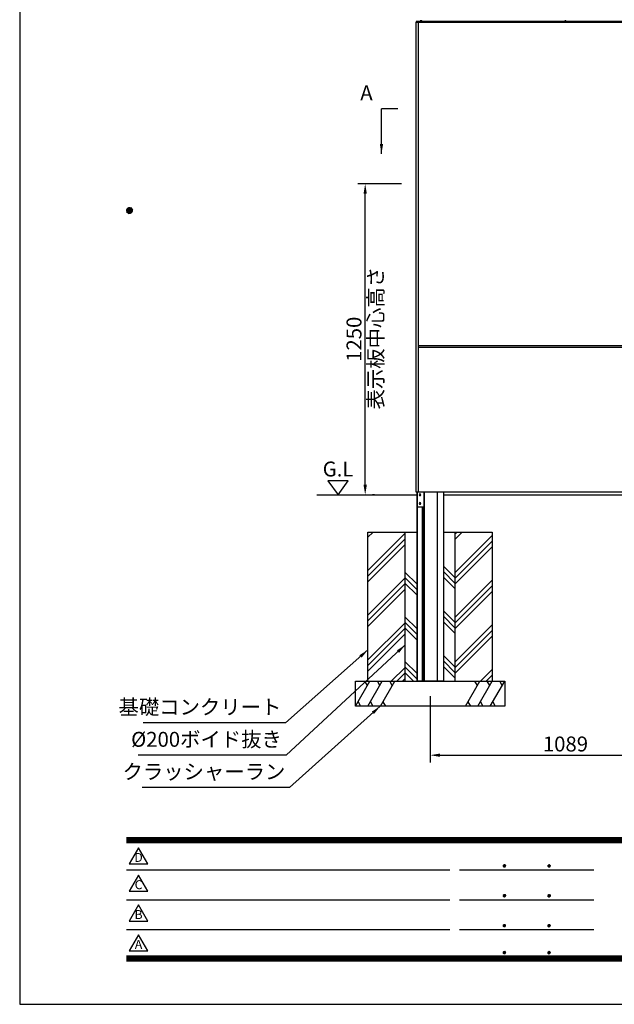
# Model space of a CAD drawing. Extents: x 0 to 8540, y 0 to 5940.
# Drawn here: x 0 to 2392, y 0 to 3958 of the extents above; entities that cross this region are included whole.
import ezdxf
from ezdxf.enums import TextEntityAlignment as Align

# ---------------------------------------------------------------- set-up
doc = ezdxf.new("R2010")
doc.units = 0
doc.header["$LTSCALE"] = 6
doc.linetypes.add('CENTER2', pattern=[28.575, 19.05, -3.175, 3.175, -3.175])
doc.linetypes.add('HIDDEN2', pattern=[4.7625, 3.175, -1.5875])
doc.layers.get('0').update_dxf_attribs({"linetype": 'CONTINUOUS'})
doc.layers.get('DEFPOINTS').update_dxf_attribs({"linetype": 'CONTINUOUS'})
for name, color, linetype in [('P001', 131, 'CONTINUOUS'), ('P003', 231, 'CONTINUOUS'), ('P004', 41, 'CONTINUOUS'), ('P006', 141, 'CONTINUOUS'), ('P017', 211, 'CONTINUOUS'), ('P019', 71, 'CONTINUOUS'), ('P020', 121, 'CONTINUOUS'), ('P919', 75, 'CONTINUOUS'), ('P920', 125, 'CONTINUOUS'), ('P_1CENTER', 2, 'CONTINUOUS'), ('P_2DIM', 6, 'CONTINUOUS'), ('P_3TEXT', 60, 'CONTINUOUS'), ('P_5DRAWFRAME', 104, 'CONTINUOUS'), ('P_7THICK', 7, 'CONTINUOUS')]:
    doc.layers.add(name, color=color, linetype=linetype)
doc.styles.add('BIGFONT', font='simplex.shx', dxfattribs={"bigfont": 'extfont2.shx'})
doc.styles.get("Standard").update_dxf_attribs({"font": 'simplex.shx', "bigfont": 'bigfont.shx'})
doc.dimstyles.new('DIMBIGFONT$0', dxfattribs={"dimscale": 12, "dimtxt": 3, "dimasz": 2, "dimexe": 1.5, "dimexo": 3, "dimgap": 0.75, "dimtad": 1, "dimdec": 1, "dimdsep": 46, "dimtxsty": 'BIGFONT', "dimcen": 0, "dimclrt": 230, "dimadec": 1, "dimazin": 2, "dimtfac": 0.6, "dimtdec": 1, "dimtofl": 0, "dimtmove": 2, "dimatfit": 3, "dimfxl": 1, "dimtvp": 1, "dimtolj": 1, "dimarcsym": 0})
doc.dimstyles.new('DIMBIGFONT$7', dxfattribs={"dimscale": 12, "dimtxt": 3, "dimasz": 2, "dimexe": 1.5, "dimexo": 3, "dimgap": 0.75, "dimtad": 1, "dimdec": 1, "dimdsep": 46, "dimtxsty": 'BIGFONT', "dimcen": 0, "dimclrt": 230, "dimadec": 1, "dimazin": 2, "dimtfac": 0.6, "dimtdec": 1, "dimtofl": 0, "dimtmove": 0, "dimatfit": 3, "dimfxl": 1, "dimtvp": 1, "dimtolj": 1, "dimarcsym": 0})
doc.dimstyles.new('STANDARD$7', dxfattribs={"dimtxt": 3, "dimasz": 2, "dimexe": 1.5, "dimexo": 3, "dimgap": 0.75, "dimtad": 1, "dimdec": 1, "dimdsep": 46, "dimtxsty": 'STANDARD', "dimsah": 1, "dimcen": 0, "dimclrt": 230, "dimadec": 0, "dimazin": 0, "dimtfac": 0.6, "dimtdec": 1, "dimtofl": 0, "dimtmove": 0, "dimatfit": 3, "dimfxl": 1, "dimtolj": 1, "dimarcsym": 0})

# ---------------------------------------------------------------- blocks, each defined once
blk = doc.blocks.new('ACADutil6231707-5436')
at = {"layer": 'P020'}
for p, q in [((-1.4, 1.4), (1.4, -1.4)), ((1.4, 1.4), (-1.4, -1.4))]:
    blk.add_line(p, q, dxfattribs=at)
blk.add_circle((0, 0), 3.5, dxfattribs=at)
blk = doc.blocks.new('*D12')
at = {"layer": 'DEFPOINTS', "color": 0}
for p in [(2787.7, 4355.1), (1603.7, 3948.5), (2787.7, 3948.5)]:
    blk.add_point(p, dxfattribs=at)
at = {"layer": 'P_2DIM', "color": 0, "lineweight": -2}
for p, q in [((1603.7, 4008.5), (1603.7, 4385.1)), ((1643.7, 4355.1), (2747.7, 4355.1)), ((2787.7, 4008.5), (2787.7, 4385.1))]:
    blk.add_line(p, q, dxfattribs=at)
at = {"layer": 'P_2DIM', "color": 0}
for points in [[(1643.7, 4361.7), (1643.7, 4348.4), (1603.7, 4355.1)], [(2747.7, 4361.7), (2747.7, 4348.4), (2787.7, 4355.1)]]:
    blk.add_solid(points, dxfattribs=at)
at = {"layer": 'P_2DIM', "color": 230, "insert": (2195.7, 4400.1), "char_height": 60, "attachment_point": 5, "style": 'BIGFONT'}
blk.add_mtext('\\A1;1184', dxfattribs=at)
blk = doc.blocks.new('*D6')
at = {"layer": 'DEFPOINTS', "color": 0}
for p in [(2795.7, 4515.1), (1595.7, 3948.5), (2795.7, 3948.5)]:
    blk.add_point(p, dxfattribs=at)
at = {"layer": 'P_2DIM', "color": 0, "lineweight": -2}
for p, q in [((1595.7, 4008.5), (1595.7, 4545.1)), ((1635.7, 4515.1), (2755.7, 4515.1)), ((2795.7, 4008.5), (2795.7, 4545.1))]:
    blk.add_line(p, q, dxfattribs=at)
at = {"layer": 'P_2DIM', "color": 0}
for points in [[(1635.7, 4521.7), (1635.7, 4508.4), (1595.7, 4515.1)], [(2755.7, 4521.7), (2755.7, 4508.4), (2795.7, 4515.1)]]:
    blk.add_solid(points, dxfattribs=at)
at = {"layer": 'P_2DIM', "color": 230, "insert": (2195.7, 4560.1), "char_height": 60, "attachment_point": 5, "style": 'BIGFONT'}
blk.add_mtext('\\A1;1200', dxfattribs=at)
blk = doc.blocks.new('*D11')
at = {"layer": 'DEFPOINTS', "color": 0}
for p in [(1595.7, 4355.1), (1595.7, 3948.5), (1603.7, 3948.5)]:
    blk.add_point(p, dxfattribs=at)
at = {"layer": 'P_2DIM', "color": 0, "lineweight": -2}
for p, q in [((1555.7, 4355.1), (1515.7, 4355.1)), ((1595.7, 4008.5), (1595.7, 4385.1)), ((1603.7, 4008.5), (1603.7, 4385.1)), ((1643.7, 4355.1), (1683.7, 4355.1))]:
    blk.add_line(p, q, dxfattribs=at)
at = {"layer": 'P_2DIM', "color": 0}
for points in [[(1555.7, 4361.7), (1555.7, 4348.4), (1595.7, 4355.1)], [(1643.7, 4361.7), (1643.7, 4348.4), (1603.7, 4355.1)]]:
    blk.add_solid(points, dxfattribs=at)
at = {"layer": 'P_2DIM', "color": 230, "insert": (1547.7, 4400.6), "char_height": 60, "attachment_point": 5, "style": 'BIGFONT'}
blk.add_mtext('\\A1;8', dxfattribs=at)
blk = doc.blocks.new('DFP3')
at = {"color": 0}
for p, q in [((21.5, 159.55), (22.1, 160.15)), ((21.5, 159.48), (22.17, 160.15)), ((21.5, 159.63), (22.02, 160.15)), ((21.5, 159.62), (22.17, 158.95)), ((21.5, 159.55), (22.1, 158.95)), ((21.5, 159.47), (22.02, 158.95)), ((21.51, 159.42), (22.23, 160.14)), ((21.51, 159.68), (22.23, 158.96)), ((21.52, 159.71), (21.94, 160.13)), ((21.52, 159.39), (21.94, 158.97)), ((21.53, 159.37), (22.28, 160.12)), ((21.53, 159.73), (22.28, 158.98)), ((21.55, 159.32), (22.33, 160.1)), ((21.55, 159.78), (22.33, 159)), ((21.57, 159.83), (21.82, 160.08)), ((21.57, 159.27), (22.38, 160.08)), ((21.57, 159.83), (22.38, 159.02)), ((21.57, 159.27), (21.82, 159.02)), ((21.6, 159.22), (22.43, 160.05)), ((21.6, 159.88), (22.43, 159.05)), ((21.63, 159.18), (22.47, 160.02)), ((21.63, 159.92), (22.47, 159.08)), ((21.66, 159.14), (22.51, 159.99)), ((21.66, 159.96), (22.51, 159.11)), ((21.69, 159.99), (22.54, 159.14)), ((21.69, 159.11), (22.54, 159.96)), ((21.73, 160.02), (22.57, 159.18)), ((21.73, 159.08), (22.57, 159.92)), ((21.77, 160.05), (22.6, 159.22)), ((21.77, 159.05), (22.6, 159.88)), ((21.82, 160.08), (22.63, 159.27)), ((21.82, 159.02), (22.63, 159.83)), ((21.87, 160.1), (22.65, 159.32)), ((21.87, 159), (22.65, 159.78)), ((21.92, 160.12), (22.67, 159.37)), ((21.92, 158.98), (22.67, 159.73)), ((21.97, 160.14), (22.69, 159.42)), ((21.97, 158.96), (22.69, 159.68)), ((22.03, 160.15), (22.7, 159.48)), ((22.03, 158.95), (22.7, 159.62)), ((22.1, 160.15), (22.7, 159.55)), ((22.1, 158.95), (22.7, 159.55)), ((22.18, 160.14), (22.69, 159.63)), ((22.18, 158.96), (22.69, 159.47)), ((22.27, 160.13), (22.68, 159.72)), ((22.27, 158.97), (22.68, 159.38)), ((22.39, 160.08), (22.63, 159.84)), ((22.39, 159.02), (22.63, 159.26)), ((21.5, 33.5), (408, 33.5)), ((21.5, 33.45), (408, 33.45)), ((21.5, 33.4), (408, 33.4)), ((21.5, 33.35), (408, 33.35)), ((21.5, 33.3), (408, 33.3)), ((21.5, 33.25), (408, 33.25)), ((21.5, 33.2), (408, 33.2)), ((21.5, 33.15), (408, 33.15)), ((21.5, 33.1), (408, 33.1)), ((21.5, 33.05), (408, 33.05)), ((21.5, 33), (408, 33)), ((21.5, 32.95), (408, 32.95)), ((21.5, 32.9), (408, 32.9)), ((21.5, 32.85), (408, 32.85)), ((21.5, 32.8), (408, 32.8)), ((21.5, 32.75), (408, 32.75)), ((21.5, 32.7), (408, 32.7)), ((21.5, 32.65), (408, 32.65)), ((21.5, 32.6), (408, 32.6)), ((21.5, 32.55), (408, 32.55)), ((21.5, 32.5), (408, 32.5)), ((97.25, 27.82), (97.5, 28.07)), ((97.25, 27.82), (97.5, 27.57)), ((97.26, 27.76), (97.56, 28.07)), ((97.26, 27.89), (97.56, 27.58)), ((97.27, 27.91), (97.41, 28.06)), ((97.27, 27.74), (97.41, 27.59)), ((97.28, 27.71), (97.61, 28.05)), ((97.28, 27.94), (97.61, 27.6)), ((97.31, 27.67), (97.66, 28.02)), ((97.31, 27.98), (97.66, 27.63)), ((97.34, 28.02), (97.69, 27.67)), ((97.34, 27.63), (97.69, 27.98)), ((97.38, 28.05), (97.72, 27.71)), ((97.38, 27.6), (97.72, 27.94)), ((97.43, 28.07), (97.74, 27.76)), ((97.43, 27.58), (97.74, 27.89)), ((97.5, 28.07), (97.75, 27.82)), ((97.5, 27.57), (97.75, 27.83)), ((97.58, 28.06), (97.74, 27.9)), ((97.58, 27.59), (97.74, 27.75)), ((106.25, 27.82), (106.5, 28.07)), ((106.25, 27.82), (106.5, 27.57)), ((106.26, 27.76), (106.56, 28.07)), ((106.26, 27.89), (106.56, 27.58)), ((106.27, 27.91), (106.41, 28.06)), ((106.27, 27.74), (106.41, 27.59)), ((106.28, 27.71), (106.61, 28.05)), ((106.28, 27.94), (106.61, 27.6)), ((106.31, 27.67), (106.66, 28.02)), ((106.31, 27.98), (106.66, 27.63)), ((106.34, 28.02), (106.69, 27.67)), ((106.34, 27.63), (106.69, 27.98)), ((106.38, 28.05), (106.72, 27.71)), ((106.38, 27.6), (106.72, 27.94)), ((106.43, 28.07), (106.74, 27.76)), ((106.43, 27.58), (106.74, 27.89)), ((106.5, 28.07), (106.75, 27.82)), ((106.5, 27.57), (106.75, 27.83)), ((106.58, 28.06), (106.74, 27.9)), ((106.58, 27.59), (106.74, 27.75)), ((21.5, 27.03), (86.5, 27.03)), ((88.5, 27.03), (115.5, 27.03)), ((97.25, 21.82), (97.5, 22.07)), ((97.25, 21.82), (97.5, 21.57)), ((97.26, 21.76), (97.56, 22.07)), ((97.26, 21.89), (97.56, 21.58)), ((97.27, 21.91), (97.41, 22.06)), ((97.28, 21.71), (97.61, 22.05)), ((97.28, 21.94), (97.61, 21.6)), ((97.31, 21.67), (97.66, 22.02)), ((97.31, 21.98), (97.66, 21.63)), ((97.34, 22.02), (97.69, 21.67)), ((97.34, 21.63), (97.69, 21.98)), ((97.38, 22.05), (97.72, 21.71)), ((97.38, 21.6), (97.72, 21.94)), ((97.43, 22.07), (97.74, 21.76)), ((97.43, 21.58), (97.74, 21.89)), ((97.5, 22.07), (97.75, 21.82)), ((97.5, 21.57), (97.75, 21.83)), ((97.58, 22.06), (97.74, 21.9)), ((106.25, 21.82), (106.5, 22.07)), ((106.25, 21.82), (106.5, 21.57)), ((106.26, 21.76), (106.56, 22.07)), ((106.26, 21.89), (106.56, 21.58)), ((106.27, 21.91), (106.41, 22.06)), ((106.28, 21.71), (106.61, 22.05)), ((106.28, 21.94), (106.61, 21.6)), ((106.31, 21.67), (106.66, 22.02)), ((106.31, 21.98), (106.66, 21.63)), ((106.34, 22.02), (106.69, 21.67)), ((106.34, 21.63), (106.69, 21.98)), ((106.38, 22.05), (106.72, 21.71)), ((106.38, 21.6), (106.72, 21.94)), ((106.43, 22.07), (106.74, 21.76)), ((106.43, 21.58), (106.74, 21.89)), ((106.5, 22.07), (106.75, 21.82)), ((106.5, 21.57), (106.75, 21.83)), ((106.58, 22.06), (106.74, 21.9)), ((21.5, 21.03), (86.5, 21.03)), ((88.5, 21.03), (115.5, 21.03)), ((97.27, 21.74), (97.41, 21.59)), ((97.58, 21.59), (97.74, 21.75)), ((106.27, 21.74), (106.41, 21.59)), ((106.58, 21.59), (106.74, 21.75)), ((97.25, 15.82), (97.5, 16.07)), ((97.26, 15.76), (97.56, 16.07)), ((97.26, 15.89), (97.56, 15.58)), ((97.27, 15.91), (97.41, 16.06)), ((97.28, 15.71), (97.61, 16.05)), ((97.28, 15.94), (97.61, 15.6)), ((97.31, 15.67), (97.66, 16.02)), ((97.31, 15.98), (97.66, 15.63)), ((97.34, 16.02), (97.69, 15.67)), ((97.34, 15.63), (97.69, 15.98)), ((97.38, 16.05), (97.72, 15.71)), ((97.38, 15.6), (97.72, 15.94)), ((97.43, 16.07), (97.74, 15.76)), ((97.43, 15.58), (97.74, 15.89)), ((97.5, 16.07), (97.75, 15.82)), ((97.58, 16.06), (97.74, 15.9)), ((106.25, 15.82), (106.5, 16.07)), ((106.26, 15.76), (106.56, 16.07)), ((106.26, 15.89), (106.56, 15.58)), ((106.27, 15.91), (106.41, 16.06)), ((106.28, 15.71), (106.61, 16.05)), ((106.28, 15.94), (106.61, 15.6)), ((106.31, 15.67), (106.66, 16.02)), ((106.31, 15.98), (106.66, 15.63)), ((106.34, 16.02), (106.69, 15.67)), ((106.34, 15.63), (106.69, 15.98)), ((106.38, 16.05), (106.72, 15.71)), ((106.38, 15.6), (106.72, 15.94)), ((106.43, 16.07), (106.74, 15.76)), ((106.43, 15.58), (106.74, 15.89)), ((106.5, 16.07), (106.75, 15.82)), ((106.58, 16.06), (106.74, 15.9)), ((21.5, 15.03), (86.5, 15.03)), ((88.5, 15.03), (115.5, 15.03)), ((97.25, 15.82), (97.5, 15.57)), ((97.27, 15.74), (97.41, 15.59)), ((97.5, 15.57), (97.75, 15.83)), ((97.58, 15.59), (97.74, 15.75)), ((106.25, 15.82), (106.5, 15.57)), ((106.27, 15.74), (106.41, 15.59)), ((106.5, 15.57), (106.75, 15.83)), ((106.58, 15.59), (106.74, 15.75)), ((97.25, 10.4), (97.5, 10.65)), ((97.25, 10.4), (97.5, 10.15)), ((97.26, 10.34), (97.56, 10.64)), ((97.26, 10.46), (97.56, 10.16)), ((97.27, 10.49), (97.41, 10.63)), ((97.27, 10.31), (97.41, 10.17)), ((97.28, 10.29), (97.61, 10.62)), ((97.28, 10.51), (97.61, 10.18)), ((97.31, 10.24), (97.66, 10.59)), ((97.31, 10.56), (97.66, 10.21)), ((97.34, 10.59), (97.69, 10.24)), ((97.34, 10.21), (97.69, 10.56)), ((97.38, 10.62), (97.72, 10.28)), ((97.38, 10.18), (97.72, 10.52)), ((97.43, 10.64), (97.74, 10.33)), ((97.43, 10.16), (97.74, 10.47)), ((97.5, 10.65), (97.75, 10.4)), ((97.5, 10.15), (97.75, 10.4)), ((97.58, 10.64), (97.74, 10.48)), ((97.58, 10.16), (97.74, 10.32)), ((106.25, 10.4), (106.5, 10.65)), ((106.25, 10.4), (106.5, 10.15)), ((106.26, 10.34), (106.56, 10.64)), ((106.26, 10.46), (106.56, 10.16)), ((106.27, 10.49), (106.41, 10.63)), ((106.27, 10.31), (106.41, 10.17)), ((106.28, 10.29), (106.61, 10.62)), ((106.28, 10.51), (106.61, 10.18)), ((106.31, 10.24), (106.66, 10.59)), ((106.31, 10.56), (106.66, 10.21)), ((106.34, 10.59), (106.69, 10.24)), ((106.34, 10.21), (106.69, 10.56)), ((106.38, 10.62), (106.72, 10.28)), ((106.38, 10.18), (106.72, 10.52)), ((106.43, 10.64), (106.74, 10.33)), ((106.43, 10.16), (106.74, 10.47)), ((106.5, 10.65), (106.75, 10.4)), ((106.5, 10.15), (106.75, 10.4)), ((106.58, 10.64), (106.74, 10.48)), ((106.58, 10.16), (106.74, 10.32)), ((21.5, 9.75), (408, 9.75)), ((21.5, 9.7), (408, 9.7)), ((21.5, 9.65), (408, 9.65)), ((21.5, 9.6), (408, 9.6)), ((21.5, 9.55), (408, 9.55)), ((21.5, 9.5), (408, 9.5)), ((21.5, 9.45), (408, 9.45)), ((21.5, 9.4), (408, 9.4)), ((21.5, 9.35), (408, 9.35)), ((21.5, 9.3), (408, 9.3)), ((21.5, 9.25), (408, 9.25)), ((21.5, 9.2), (408, 9.2)), ((21.5, 9.15), (408, 9.15)), ((21.5, 9.1), (408, 9.1)), ((21.5, 9.05), (408, 9.05)), ((21.5, 9), (408, 9)), ((21.5, 8.95), (408, 8.95)), ((21.5, 8.9), (408, 8.9)), ((21.5, 8.85), (408, 8.85)), ((21.5, 8.8), (408, 8.8)), ((21.5, 8.75), (408, 8.75))]:
    blk.add_line(p, q, dxfattribs=at)
for points in [[(23.91, 31.45), (22.04, 28.21), (25.79, 28.21)], [(23.91, 25.97), (22.04, 22.73), (25.79, 22.73)], [(23.91, 19.97), (22.04, 16.73), (25.79, 16.73)], [(23.91, 13.97), (22.04, 10.73), (25.79, 10.73)]]:
    blk.add_lwpolyline(points, close=True)
at = {"layer": 'DEFPOINTS', "color": 0}
for p, q in [((0, 297), (0, 0)), ((0, 0), (420, 0))]:
    blk.add_line(p, q, dxfattribs=at)
at = {"style": 'BIGFONT'}
for s, p in [('D', (23.91, 29.29)), ('C', (23.91, 23.81)), ('B', (23.91, 17.81)), ('A', (23.91, 11.81))]:
    blk.add_text(s, height=1.8, dxfattribs=at).set_placement(p, align=Align.MIDDLE)
at = {"color": 83, "ltscale": 0.5, "style": 'BIGFONT', "flags": 8}
for tag, p in [('REV04', (26.47, 27.61)), ('REV03', (26.47, 21.7)), ('REV02', (26.47, 15.58)), ('REV01', (26.47, 10.33))]:
    blk.add_attdef(tag, text='', height=2, dxfattribs=at).set_placement(p, align=Align.BOTTOM_LEFT)
for tag, p in [('REVD4', (80.98, 27.61)), ('R4D', (92.67, 27.61)), ('R4C', (101.8, 27.61)), ('R4A', (110.92, 27.61)), ('REVD3', (80.98, 21.7)), ('R3D', (92.67, 21.7)), ('R3C', (101.8, 21.7)), ('R3A', (110.92, 21.7)), ('REVD2', (80.98, 15.58)), ('R2D', (92.67, 15.58)), ('R2C', (101.8, 15.58)), ('R2A', (110.92, 15.58)), ('REVD1', (80.98, 10.33)), ('R1D', (92.67, 10.33)), ('R1C', (101.8, 10.33)), ('R1A', (110.92, 10.33))]:
    blk.add_attdef(tag, text='', height=2, dxfattribs=at).set_placement(p, align=Align.BOTTOM_CENTER)
at = {"color": 83, "style": 'BIGFONT'}
for tag, height, p in [('PROJECT1', 4, (283.38, 25.6)), ('DATE', 3, (344.68, 25.84)), ('SCALE', 3, (379.68, 25.84)), ('PROJECT2', 4, (284.2, 17.84)), ('PROJECT3', 4, (284.2, 10.57)), ('DWGNO', 3, (358.68, 10.57))]:
    blk.add_attdef(tag, text='', height=height, dxfattribs=at).set_placement(p, align=Align.BOTTOM_CENTER)
blk = doc.blocks.new('*D21')
at = {"layer": 'DEFPOINTS', "color": 0}
for p in [(1651.2, 1298.5), (2740.2, 1298.5), (2740.2, 1001.5)]:
    blk.add_point(p, dxfattribs=at)
at = {"layer": 'P_2DIM', "color": 0, "lineweight": -2}
for p, q in [((1651.2, 1238.5), (1651.2, 971.5)), ((2740.2, 1238.5), (2740.2, 971.5)), ((1691.2, 1001.5), (2700.2, 1001.5))]:
    blk.add_line(p, q, dxfattribs=at)
at = {"layer": 'P_2DIM', "color": 0}
for points in [[(1691.2, 1008.1), (1691.2, 994.8), (1651.2, 1001.5)], [(2700.2, 1008.1), (2700.2, 994.8), (2740.2, 1001.5)]]:
    blk.add_solid(points, dxfattribs=at)
at = {"layer": 'P_2DIM', "color": 230, "insert": (2195.7, 1046.5), "char_height": 60, "attachment_point": 5, "style": 'BIGFONT'}
blk.add_mtext('\\A1;1089', dxfattribs=at)
blk = doc.blocks.new('*D25')
at = {"layer": 'DEFPOINTS', "color": 0}
for p in [(1390, 3298.5), (1595.7, 3298.5), (1367.3, 2048.5)]:
    blk.add_point(p, dxfattribs=at)
at = {"layer": 'P_2DIM', "color": 0, "lineweight": -2}
for p, q in [((1535.7, 3298.5), (1360, 3298.5)), ((1390, 2088.5), (1390, 3258.5)), ((1427.3, 2048.5), (1420, 2048.5))]:
    blk.add_line(p, q, dxfattribs=at)
at = {"layer": 'P_2DIM', "color": 0}
for points in [[(1383.4, 3258.5), (1396.7, 3258.5), (1390, 3298.5)], [(1383.4, 2088.5), (1396.7, 2088.5), (1390, 2048.5)]]:
    blk.add_solid(points, dxfattribs=at)
at = {"layer": 'P_2DIM', "color": 230, "insert": (1345, 2673.5), "char_height": 60, "attachment_point": 5, "rotation": 90, "style": 'BIGFONT'}
blk.add_mtext('\\A1;1250', dxfattribs=at)
blk = doc.blocks.new('A$C6C5A3C88')
at = {"layer": 'P020'}
for p, q in [((0, 0), (0, -1.2)), ((7, 0), (0, 0)), ((1.4, 1.1), (1.4, 1.1)), ((3.1, 1.3), (3.1, 1.1)), ((3.9, 1.3), (3.9, 1.1)), ((5.6, 1.1), (5.6, 1.1)), ((7, -1.2), (7, 0)), ((0, -1.2), (7, -1.2))]:
    blk.add_line(p, q, dxfattribs=at)
for centre, radius, start, end in [((0.9, 0), 0.91, 110.6843, 180), ((3.5, -6.9), 8.24, 104.7603, 110.6843), ((3.5, -6.9), 8.23, 97.9954, 104.7799), ((2.7, -0.2), 1.5, 76.0565, 103.9435), ((3.5, -6.9), 7.97, 86.9795, 93.0205), ((4.3, 0.2), 1.15, 71.7018, 108.2982), ((3.5, -6.9), 8.23, 75.2201, 82.0046), ((3.5, -6.9), 8.24, 69.3157, 75.2397), ((6.1, 0), 0.91, 0, 69.3157)]:
    blk.add_arc(centre, radius, start, end, dxfattribs=at)
at = {"layer": 'P920', "linetype": 'HIDDEN2'}
for p, q in [((2.4, -0.6), (1.4, 1.1)), ((5.6, 1.1), (4.6, -0.6)), ((3.5, -1.2), (2.4, -0.6)), ((4.6, -0.6), (3.5, -1.2))]:
    blk.add_line(p, q, dxfattribs=at)
at = {"layer": 'P_1CENTER', "linetype": 'CENTER2'}
blk.add_line((3.5, -6.9), (3.5, 3.8), dxfattribs=at)

msp = doc.modelspace()

# ---------------------------------------------------------------- hatches: boundary and pattern name
at = {"layer": 'P919'}
h = msp.add_hatch(dxfattribs=at)
h.set_pattern_fill('PLAST', color=256, scale=20, angle=45, style=0)
h.set_pattern_definition([(45, (-7575.02, 265.75), (-89.8026, 89.8026), []), (45, (-7586.24, 276.97), (-89.8026, 89.8026), []), (45, (-7597.47, 288.2), (-89.8026, 89.8026), [])])
h.paths.add_polyline_path([(1401.19, 1298.55), (1551.19, 1298.55), (1551.19, 1898.55), (1401.19, 1898.55)])
h.paths.add_polyline_path([(1751.19, 1298.55), (1901.19, 1298.55), (1901.19, 1898.55), (1751.19, 1898.55)])
h = msp.add_hatch(dxfattribs=at)
h.set_pattern_fill('PLAST', color=256, scale=20, angle=135, style=0)
h.set_pattern_definition([(135, (-7575.02, 265.75), (-89.8026, -89.8026), []), (135, (-7586.24, 254.52), (-89.8026, -89.8026), []), (135, (-7597.47, 243.3), (-89.8026, -89.8026), [])])
h.paths.add_polyline_path([(1597.21, 1798.55), (1551.19, 1798.55), (1551.19, 1298.55), (1597.21, 1298.55)])
h.paths.add_polyline_path([(1705.17, 1298.55), (1751.19, 1298.55), (1751.19, 1798.55), (1705.17, 1798.55)])

# ---------------------------------------------------------------- linework, layer by layer
at = {"layer": 'P001'}
for p, q in [((1597.21, 2058.55), (1597.21, 1298.55)), ((1598.71, 2058.55), (1598.71, 1298.55)), ((1626.67, 2058.55), (1626.67, 1298.55)), ((1680.17, 2058.55), (1680.17, 1298.55)), ((1705.17, 2058.55), (1705.17, 1298.55)), ((1619.17, 1998.55), (1619.17, 1298.55)), ((1623.17, 1998.55), (1623.17, 1298.55)), ((1705.17, 1298.55), (1597.21, 1298.55))]:
    msp.add_line(p, q, dxfattribs=at)
at = {"layer": 'P003'}
for points in [[(1603.67, 2058.55), (1595.67, 2058.55), (1595.67, 3948.55), (1603.67, 3948.55)], [(1603.67, 3948.55), (1603.67, 2058.55)]]:
    msp.add_lwpolyline(points, dxfattribs=at)
at = {"layer": 'P004', "linetype": 'Continuous'}
msp.add_lwpolyline([(2796.67, 3948.55), (2796.67, 3951.05), (2796.17, 3951.55), (1595.17, 3951.55), (1594.67, 3951.05), (1594.67, 3948.55)], close=True, dxfattribs=at)
at = {"layer": 'P004'}
msp.add_lwpolyline([(2786.68, 2648.55), (2786.68, 2640.55), (1604.67, 2640.55), (1604.67, 2648.55)], close=True, dxfattribs=at)
at = {"layer": 'P006'}
for points in [[(1603.67, 3948.55), (2787.67, 3948.55)], [(2787.67, 2058.55), (1603.67, 2058.55)]]:
    msp.add_lwpolyline(points, dxfattribs=at)
at = {"layer": 'P017'}
msp.add_lwpolyline([(1626.17, 2058.55), (1626.17, 1998.55), (1600.17, 1998.55), (1600.17, 2058.55)], dxfattribs=at)
at = {"layer": 'P019'}
for p, q in [((1401.19, 1298.55), (1401.19, 1898.55)), ((1401.19, 1898.55), (1597.21, 1898.55)), ((1551.19, 1298.55), (1551.19, 1898.55)), ((1705.17, 1898.55), (1901.19, 1898.55)), ((1751.19, 1898.55), (1751.19, 1298.55)), ((1901.19, 1898.55), (1901.19, 1298.55))]:
    msp.add_line(p, q, dxfattribs=at)
msp.add_lwpolyline([(1351.19, 1298.55), (1951.19, 1298.55), (1951.19, 1198.55), (1351.19, 1198.55)], close=True, dxfattribs=at)
at = {"layer": 'P020'}
for p, q in [((2192.17, 3951.77), (2192.17, 3951.55)), ((2199.17, 3951.77), (2192.17, 3951.77)), ((2193.57, 3952.88), (2193.57, 3952.87)), ((2195.25, 3953.06), (2195.25, 3952.87)), ((2196.09, 3953.06), (2196.09, 3952.87)), ((2197.77, 3952.88), (2197.77, 3952.87)), ((2199.17, 3951.55), (2199.17, 3951.77))]:
    msp.add_line(p, q, dxfattribs=at)
for centre, radius, start, end in [((2193.08, 3951.77), 0.91, 110.68432, 180), ((2195.67, 3944.91), 8.24, 104.76026, 110.68432), ((2195.67, 3944.91), 8.23, 97.99541, 104.77989), ((2194.89, 3951.6), 1.5, 76.0565, 103.9435), ((2195.67, 3944.91), 7.97, 86.97946, 93.02054), ((2196.46, 3951.96), 1.15, 71.70178, 108.29822), ((2195.67, 3944.91), 8.23, 75.22011, 82.00459), ((2195.67, 3944.91), 8.24, 69.31568, 75.23974), ((2198.26, 3951.77), 0.91, 0, 69.31568)]:
    msp.add_arc(centre, radius, start, end, dxfattribs=at)
at = {"layer": 'P919'}
for p, q in [((1351.19, 1198.55), (1408.92, 1298.55)), ((1398.92, 1281.23), (1388.92, 1298.55)), ((1401.19, 1198.55), (1458.92, 1298.55)), ((1448.92, 1281.23), (1438.92, 1298.55)), ((1451.19, 1198.55), (1508.92, 1298.55)), ((1498.92, 1281.23), (1488.92, 1298.55)), ((1793.45, 1198.55), (1851.19, 1298.55)), ((1841.19, 1281.23), (1831.19, 1298.55)), ((1843.45, 1198.55), (1901.19, 1298.55)), ((1891.19, 1281.23), (1881.19, 1298.55)), ((1893.45, 1198.55), (1951.19, 1298.55)), ((1941.19, 1281.23), (1931.19, 1298.55)), ((1361.19, 1215.87), (1371.19, 1198.55)), ((1411.19, 1215.87), (1421.19, 1198.55)), ((1461.19, 1215.87), (1471.19, 1198.55)), ((1803.45, 1215.87), (1813.45, 1198.55)), ((1853.45, 1215.87), (1863.45, 1198.55)), ((1903.45, 1215.87), (1913.45, 1198.55))]:
    msp.add_line(p, q, dxfattribs=at)
at = {"layer": 'P920', "linetype": 'HIDDEN2'}
for p, q in [((2194.34, 3951.55), (2193.57, 3952.88)), ((2197.77, 3952.87), (2197, 3951.55))]:
    msp.add_line(p, q, dxfattribs=at)
at = {"layer": 'P_1CENTER', "linetype": 'CENTER2'}
msp.add_line((2195.67, 3947.25), (2195.67, 3955.56), dxfattribs=at)
at = {"layer": 'P_1CENTER'}
msp.add_line((1521.68, 3600.06), (1455.5, 3600.06), dxfattribs=at)
at = {"layer": 'P_3TEXT'}
msp.add_lwpolyline([(1280.84, 2048.55), (1321.68, 2103.88), (1240, 2103.88)], close=True, dxfattribs=at)
at = {"layer": 'P_7THICK'}
for p, q in [((1195.34, 2048.55), (1597.21, 2048.55)), ((1705.17, 2048.55), (2686.17, 2048.55))]:
    msp.add_line(p, q, dxfattribs=at)

# ---------------------------------------------------------------- block references
at = {"layer": 'P020', "xscale": -1}
for p in [(1610.47, 2048.55), (1610.47, 2013.55)]:
    msp.add_blockref('ACADutil6231707-5436', p, dxfattribs=at)
at = {"layer": 'P920'}
msp.add_blockref('A$C6C5A3C88', (1611.64, 3952.77), dxfattribs=at)
at = {"layer": 'P_5DRAWFRAME', "xscale": 20, "yscale": 20, "zscale": 20}
msp.add_blockref('DFP3', (0, 0), dxfattribs=at)

# ---------------------------------------------------------------- texts
at = {"layer": 'P_3TEXT', "style": 'BIGFONT'}
msp.add_text('G.L', height=60, dxfattribs=at).set_placement((1280.84, 2121.93), align=Align.CENTER)
at = {"layer": 'P_3TEXT', "char_height": 60, "style": 'BIGFONT'}
for s, insert, attachment_point in [('A', (1370.25, 3694.3), 1), ('基礎コンクリート', (1052.64, 1146.48), 9), ('%%C200ボイド抜き', (1054.68, 1016.48), 9), ('クラッシャーラン', (1068.72, 886.48), 9)]:
    msp.add_mtext(s, dxfattribs=dict(at, insert=insert, attachment_point=attachment_point))
at = {"layer": 'P_3TEXT', "insert": (1480.65, 2677.86), "char_height": 60, "attachment_point": 8, "rotation": 90, "style": 'BIGFONT'}
msp.add_mtext('表示板中心高さ', dxfattribs=at)

# ---------------------------------------------------------------- dimensions: what is measured, and where the dimension line sits
at = {"layer": 'P_2DIM'}
for base, p1, p2, override, picture, middle in [((2795.67, 4515.06), (1595.67, 3948.55), (2795.67, 3948.55), {"dimscale": 20}, '*D6', (2195.67, 4560.06)), ((2787.67, 4355.06), (1603.67, 3948.55), (2787.67, 3948.55), {"dimscale": 20}, '*D12', (2195.67, 4400.06)), ((2740.16, 1001.48), (1651.19, 1298.55), (2740.16, 1298.55), {"dimscale": 20, "dimdec": 0}, '*D21', (2195.67, 1046.48))]:
    dim = msp.add_linear_dim(base=base, p1=p1, p2=p2, dimstyle='DIMBIGFONT$0', override=override, dxfattribs=at)
    dim.commit()
    dim.dimension.update_dxf_attribs({"geometry": picture, "text_midpoint": middle})
dim = msp.add_linear_dim(base=(1595.67, 4355.06), p1=(1603.67, 3948.55), p2=(1595.67, 3948.55), dimstyle='DIMBIGFONT$0', override={"dimscale": 20}, dxfattribs=at)
dim.commit()
dim.dimension.update_dxf_attribs({"geometry": '*D11', "text_midpoint": (1547.67, 4400.58), "dimtype": 160})
dim = msp.add_linear_dim(base=(1390.05, 3298.55), p1=(1367.33, 2048.55), p2=(1595.67, 3298.55), angle=90, dimstyle='DIMBIGFONT$0', override={"dimscale": 20}, dxfattribs=at)
dim.commit()
dim.dimension.update_dxf_attribs({"geometry": '*D25', "text_midpoint": (1345.05, 2673.55)})

# ---------------------------------------------------------------- leaders
at = {"layer": 'P_1CENTER'}
msp.add_leader([(1455.5, 3418.51), (1455.5, 3600.06)], dimstyle='DIMBIGFONT$7', override={"dimscale": 20}, dxfattribs=at)
at = {"layer": 'P_2DIM', "annotation_type": 0, "has_hookline": 1, "hookline_direction": 1}
for points, text_width in [([(1551.19, 1444.95), (1071.68, 1001.48), (1069.68, 1001.48)], 577.71), ([(1401.19, 1425.04), (1069.64, 1131.48), (1067.64, 1131.48)], 556), ([(1450.79, 1198.55), (1085.72, 871.48), (1083.72, 871.48)], 576)]:
    msp.add_leader(points, dimstyle='STANDARD$7', override={"dimscale": 20}, dxfattribs=dict(at, text_width=text_width))

doc.saveas('drawing.dxf')
